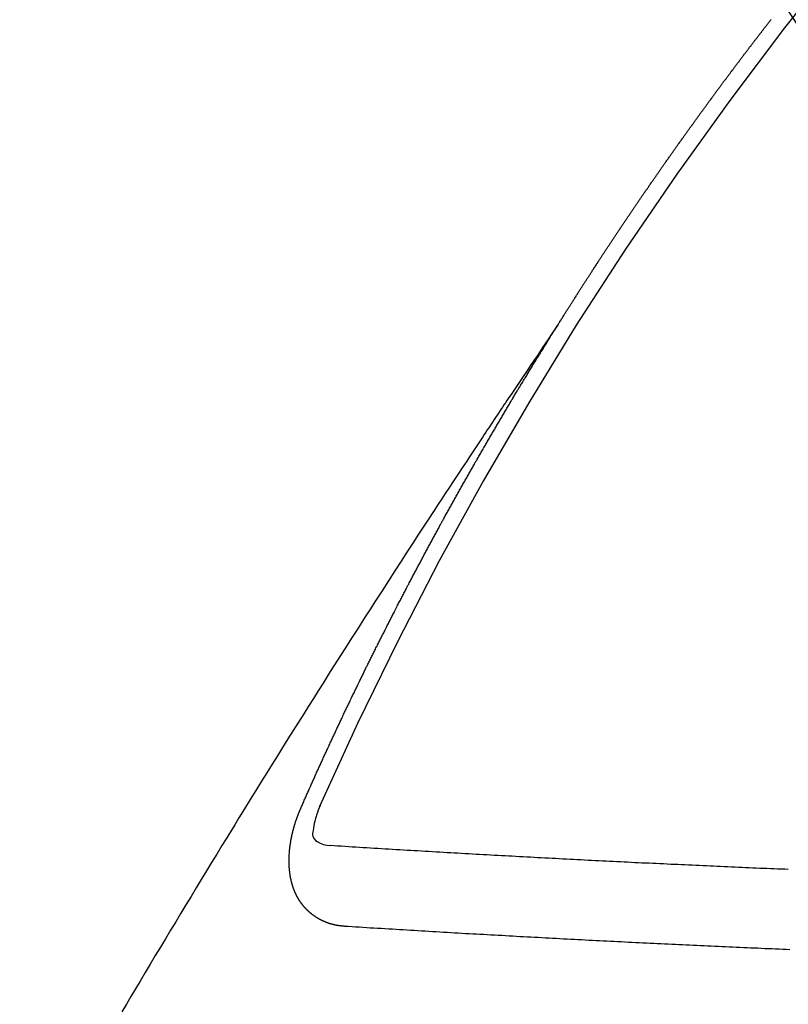
# Model space of a CAD drawing. Extents: x 0 to 26473, y -11045 to -2175.
# Drawn here: x 17515 to 17521, y -4239 to -4231 of the extents above; entities that cross this region are included whole.
import ezdxf

# ---------------------------------------------------------------- set-up
doc = ezdxf.new("R2010")
doc.units = 0
doc.header["$LTSCALE"] = 50
doc.header["$MEASUREMENT"] = 0
doc.linetypes.add('CENTER2', pattern=[1.125, 0.75, -0.125, 0.125, -0.125])
doc.linetypes.add('HIDDEN', pattern=[0.375, 0.25, -0.125])
doc.layers.get('0').update_dxf_attribs({"linetype": 'CONTINUOUS'})
doc.layers.add('150-機器', color=8, linetype='CONTINUOUS')
doc.layers.add('160-文字', color=254, linetype='CONTINUOUS')
doc.styles.add('KH001', font='msgothic.ttc')
doc.dimstyles.new('KH1xx030', dxfattribs={"dimscale": 30, "dimtxt": 2, "dimasz": 0.6, "dimexe": 0.3, "dimexo": 1.2, "dimgap": 0.5, "dimtad": 3, "dimdec": 1, "dimdsep": 46, "dimlunit": 6, "dimtxsty": 'KH001', "dimblk": 'DOT', "dimcen": 1, "dimdle": 1, "dimclrd": 256, "dimclre": 256, "dimclrt": 256, "dimadec": 0, "dimazin": 0, "dimtfac": 1, "dimtdec": 1, "dimtix": 1, "dimtmove": 2, "dimatfit": 3, "dimldrblk": 'CLOSEDBLANK', "dimfxl": 1, "dimtolj": 1, "dimtzin": 0, "dimlwd": -1, "dimlwe": -1, "dimarcsym": 0})

# ---------------------------------------------------------------- blocks, each defined once
blk = doc.blocks.new('F402_H')
at = {"layer": '150-機器', "color": 13, "linetype": 'CENTER2'}
blk.add_line((0, 0), (244.018, -170.8633), dxfattribs=at)
at = {"layer": '150-機器', "color": 13, "linetype": 'HIDDEN'}
for points in [[(217.0868, -153.9617), (217.0908, -153.956), (217.0948, -153.9502), (217.0974, -153.9448), (217.1014, -153.939), (217.1054, -153.9333), (217.1086, -153.927), (217.112, -153.9221), (217.116, -153.9164), (217.1192, -153.9101), (217.1227, -153.9052), (217.1267, -153.8995), (217.1298, -153.8932), (217.1333, -153.8883), (217.1373, -153.8826), (217.1405, -153.8763), (217.1439, -153.8714), (217.1479, -153.8657), (217.1511, -153.8594), (217.1545, -153.8545), (217.1585, -153.8488), (217.1617, -153.8425), (217.1657, -153.8368), (217.1692, -153.8319), (217.1723, -153.8256), (217.1763, -153.8198), (217.1798, -153.8149), (217.183, -153.8087), (217.187, -153.8029), (217.1904, -153.798), (217.1936, -153.7917), (217.1976, -153.786), (217.201, -153.7811), (217.2042, -153.7748), (217.2082, -153.7691), (217.2122, -153.7634), (217.2148, -153.7579), (217.2188, -153.7522), (217.2228, -153.7465), (217.2263, -153.7416), (217.2295, -153.7353), (217.2335, -153.7296), (217.2369, -153.7247), (217.2401, -153.7184), (217.2441, -153.7127), (217.2481, -153.7069), (217.2515, -153.702), (217.2547, -153.6957), (217.2587, -153.69), (217.2622, -153.6851), (217.2653, -153.6788), (217.2693, -153.6731), (217.2728, -153.6682), (217.2768, -153.6625), (217.28, -153.6562), (217.2834, -153.6513), (217.2874, -153.6456), (217.2906, -153.6393), (217.2946, -153.6336), (217.298, -153.6287), (217.302, -153.6229), (217.3052, -153.6167), (217.3087, -153.6118), (217.3127, -153.606), (217.3167, -153.6003), (217.3193, -153.5948), (217.3233, -153.5891), (217.3273, -153.5834), (217.3313, -153.5777), (217.3339, -153.5722), (217.3379, -153.5665), (217.3419, -153.5608), (217.3454, -153.5559), (217.3485, -153.5496), (217.3525, -153.5439), (217.3565, -153.5381), (217.36, -153.5332), (217.3632, -153.527), (217.3672, -153.5212), (217.3706, -153.5163), (217.3746, -153.5106), (217.3778, -153.5043), (217.3812, -153.4994), (217.3852, -153.4937), (217.3892, -153.488), (217.3924, -153.4817), (217.3959, -153.4768), (217.3999, -153.4711), (217.4039, -153.4654), (217.4073, -153.4605), (217.4105, -153.4542), (217.4145, -153.4484), (217.4179, -153.4435), (217.4219, -153.4378), (217.4251, -153.4315), (217.4291, -153.4258), (217.4326, -153.4209), (217.4366, -153.4152), (217.4406, -153.4095), (217.4432, -153.404), (217.4472, -153.3983), (217.4512, -153.3926), (217.4552, -153.3868), (217.4586, -153.3819), (217.4618, -153.3756), (217.4658, -153.3699), (217.4692, -153.365), (217.4732, -153.3593), (217.4773, -153.3536), (217.4799, -153.3481), (217.4839, -153.3424), (217.4879, -153.3367), (217.4919, -153.331), (217.4953, -153.3261), (217.4985, -153.3198), (217.5025, -153.314), (217.5059, -153.3091), (217.5099, -153.3034), (217.5139, -153.2977), (217.518, -153.292), (217.5206, -153.2865), (217.5246, -153.2808), (217.5286, -153.2751), (217.532, -153.2702), (217.536, -153.2645), (217.5392, -153.2582), (217.5432, -153.2524), (217.5466, -153.2475), (217.5506, -153.2418), (217.5546, -153.2361), (217.5581, -153.2312), (217.5613, -153.2249), (217.5653, -153.2192), (217.5687, -153.2143), (217.5727, -153.2086), (217.5767, -153.2029), (217.5807, -153.1971), (217.5841, -153.1922), (217.5873, -153.1859), (217.5913, -153.1802), (217.5948, -153.1753), (217.5988, -153.1696), (217.6028, -153.1639), (217.6068, -153.1582), (217.6094, -153.1527), (217.6134, -153.147), (217.6174, -153.1413), (217.6208, -153.1364), (217.6248, -153.1306), (217.6288, -153.1249), (217.6329, -153.1192), (217.6363, -153.1143), (217.6395, -153.108), (217.6435, -153.1023), (217.6469, -153.0974), (217.6509, -153.0917), (217.6549, -153.0859), (217.6589, -153.0802), (217.6624, -153.0753), (217.6664, -153.0696), (217.6695, -153.0633), (217.673, -153.0584), (217.677, -153.0527), (217.681, -153.047), (217.685, -153.0413), (217.6884, -153.0364), (217.6924, -153.0306), (217.6964, -153.0249), (217.6999, -153.02), (217.7031, -153.0137), (217.7071, -153.008), (217.7111, -153.0023), (217.7145, -152.9974), (217.7185, -152.9917), (217.7225, -152.9859), (217.7259, -152.981), (217.7299, -152.9753), (217.7339, -152.9696), (217.7374, -152.9647), (217.7406, -152.9584), (217.7446, -152.9527), (217.7486, -152.947), (217.752, -152.9421), (217.756, -152.9364), (217.76, -152.9306), (217.7634, -152.9257), (217.7675, -152.92), (217.7715, -152.9143), (217.7755, -152.9086), (217.7789, -152.9037), (217.7829, -152.898), (217.7861, -152.8917), (217.7895, -152.8868), (217.7935, -152.881), (217.7975, -152.8753), (217.8015, -152.8696), (217.805, -152.8647), (217.809, -152.859), (217.813, -152.8533), (217.8164, -152.8484), (217.8204, -152.8426), (217.8244, -152.8369), (217.8284, -152.8312), (217.8319, -152.8263), (217.8359, -152.8206), (217.8399, -152.8149), (217.8433, -152.81), (217.8473, -152.8042), (217.8505, -152.798), (217.8545, -152.7922), (217.8579, -152.7873), (217.8619, -152.7816), (217.8659, -152.7759), (217.8694, -152.771), (217.8734, -152.7653), (217.8774, -152.7596), (217.8814, -152.7538), (217.8848, -152.7489), (217.8888, -152.7432), (217.8928, -152.7375), (217.8968, -152.7318), (217.9003, -152.7269), (217.9043, -152.7212), (217.9083, -152.7154), (217.9117, -152.7105), (217.9157, -152.7048), (217.9197, -152.6991), (217.9237, -152.6934), (217.9271, -152.6885), (217.9311, -152.6828), (217.9351, -152.677), (217.9386, -152.6721), (217.9426, -152.6664), (217.9466, -152.6607), (217.9506, -152.655), (217.954, -152.6501), (217.958, -152.6444), (217.962, -152.6386), (217.9655, -152.6337), (217.9695, -152.628), (217.9735, -152.6223), (217.9775, -152.6166), (217.9809, -152.6117), (217.9849, -152.606), (217.9889, -152.6002), (217.9924, -152.5953), (217.9964, -152.5896), (218.0004, -152.5839), (218.0044, -152.5782), (218.0078, -152.5733), (218.0118, -152.5676), (218.0158, -152.5618), (218.0192, -152.5569), (218.0232, -152.5512), (218.0272, -152.5455), (218.0313, -152.5398), (218.0347, -152.5349), (218.0387, -152.5292), (218.0427, -152.5234), (218.0461, -152.5185), (218.0501, -152.5128), (218.0541, -152.5071), (218.0581, -152.5014), (218.0616, -152.4965), (218.0656, -152.4908), (218.0696, -152.485), (218.073, -152.4801), (218.077, -152.4744), (218.081, -152.4687), (218.085, -152.463), (218.0885, -152.4581), (218.0925, -152.4524), (218.0973, -152.4472), (218.1007, -152.4423), (218.1047, -152.4366), (218.1087, -152.4309), (218.1127, -152.4252), (218.1162, -152.4203), (218.1202, -152.4145), (218.1242, -152.4088), (218.1276, -152.4039), (218.1316, -152.3982), (218.1356, -152.3925), (218.1396, -152.3868), (218.1431, -152.3819), (218.1471, -152.3761), (218.1511, -152.3704), (218.1545, -152.3655), (218.1585, -152.3598), (218.1633, -152.3547), (218.1673, -152.3489), (218.1708, -152.344), (218.1748, -152.3383), (218.1788, -152.3326), (218.1822, -152.3277), (218.1862, -152.322), (218.1902, -152.3163), (218.1942, -152.3105), (218.1976, -152.3056), (218.2016, -152.2999), (218.2056, -152.2942), (218.2099, -152.2899), (218.2139, -152.2842), (218.2179, -152.2784), (218.2219, -152.2727), (218.2253, -152.2678), (218.2293, -152.2621), (218.2334, -152.2564), (218.2368, -152.2515), (218.2408, -152.2458), (218.2448, -152.24), (218.2496, -152.2349), (218.253, -152.23), (218.2571, -152.2243), (218.2611, -152.2186), (218.2645, -152.2136), (218.2685, -152.2079), (218.2725, -152.2022), (218.2765, -152.1965), (218.2799, -152.1916), (218.2848, -152.1864), (218.2888, -152.1807), (218.2922, -152.1758), (218.2962, -152.1701), (218.3002, -152.1644), (218.3042, -152.1587), (218.3076, -152.1538), (218.3116, -152.148), (218.3165, -152.1429), (218.3199, -152.138), (218.3239, -152.1323), (218.3279, -152.1266), (218.3313, -152.1217), (218.3353, -152.1159), (218.3393, -152.1102), (218.3442, -152.1051), (218.3476, -152.1002), (218.3516, -152.0945), (218.3556, -152.0887), (218.359, -152.0838), (218.363, -152.0781), (218.3671, -152.0724), (218.3719, -152.0672), (218.3753, -152.0623), (218.3793, -152.0566), (218.3833, -152.0509), (218.3867, -152.046), (218.3908, -152.0403), (218.3948, -152.0346), (218.3996, -152.0294), (218.403, -152.0245), (218.407, -152.0188), (218.411, -152.0131), (218.4144, -152.0082), (218.4185, -152.0025), (218.4233, -151.9973), (218.4273, -151.9916), (218.4307, -151.9867), (218.4347, -151.981), (218.4387, -151.9753), (218.443, -151.9709), (218.447, -151.9652), (218.451, -151.9595), (218.4544, -151.9546), (218.4584, -151.9489), (218.4624, -151.9431), (218.4672, -151.938), (218.4707, -151.9331), (218.4747, -151.9274), (218.4787, -151.9217), (218.4821, -151.9168), (218.4869, -151.9116), (218.4909, -151.9059), (218.4949, -151.9002), (218.4984, -151.8953), (218.5024, -151.8896), (218.5072, -151.8844), (218.5106, -151.8795), (218.5146, -151.8738), (218.5186, -151.8681), (218.5226, -151.8623), (218.5269, -151.858), (218.5309, -151.8523), (218.5349, -151.8466), (218.5383, -151.8417), (218.5423, -151.836), (218.5472, -151.8308), (218.5506, -151.8259), (218.5546, -151.8202), (218.5586, -151.8145), (218.5626, -151.8088), (218.5669, -151.8044), (218.5709, -151.7987), (218.5749, -151.793), (218.5783, -151.7881), (218.5831, -151.7829), (218.5871, -151.7772), (218.5906, -151.7723), (218.5946, -151.7666), (218.5994, -151.7615), (218.6034, -151.7557), (218.6068, -151.7508), (218.6108, -151.7451), (218.6156, -151.74), (218.6191, -151.7351), (218.6231, -151.7293), (218.6271, -151.7236), (218.6319, -151.7185), (218.6353, -151.7136), (218.6393, -151.7079), (218.6434, -151.7021), (218.6476, -151.6978), (218.6516, -151.6921), (218.6556, -151.6864), (218.659, -151.6815), (218.6639, -151.6763), (218.6679, -151.6706), (218.6719, -151.6649), (218.6753, -151.66), (218.6801, -151.6548), (218.6841, -151.6491), (218.6876, -151.6442), (218.6916, -151.6385), (218.6964, -151.6333), (218.6998, -151.6284), (218.7038, -151.6227), (218.7086, -151.6176), (218.7121, -151.6127), (218.7161, -151.607), (218.7201, -151.6012), (218.7249, -151.5961), (218.7283, -151.5912), (218.7323, -151.5855), (218.7372, -151.5803), (218.7406, -151.5754), (218.7446, -151.5697), (218.7494, -151.5646), (218.7529, -151.5597), (218.7569, -151.5539), (218.7609, -151.5482), (218.7657, -151.5431), (218.7691, -151.5382), (218.7731, -151.5325), (218.7779, -151.5273), (218.7814, -151.5224), (218.7854, -151.5167), (218.7902, -151.5115), (218.7936, -151.5066), (218.7976, -151.5009), (218.8025, -151.4958), (218.8059, -151.4909), (218.8099, -151.4851), (218.8147, -151.48), (218.8187, -151.4743), (218.8222, -151.4694), (218.8262, -151.4637), (218.831, -151.4585), (218.8344, -151.4536), (218.8384, -151.4479), (218.8432, -151.4427), (218.8467, -151.4378), (218.8507, -151.4321), (218.8555, -151.427), (218.8589, -151.4221), (218.8629, -151.4164), (218.8678, -151.4112)], [(217.0908, -153.956), (217.0475, -154.0203), (217.0043, -154.0847), (216.961, -154.1491), (216.9178, -154.2135), (216.8883, -154.2574), (216.8588, -154.3012), (216.8293, -154.3451), (216.7998, -154.389), (216.7827, -154.4142), (216.7657, -154.4394), (216.7487, -154.4646), (216.7316, -154.4898), (216.7147, -154.5148), (216.6978, -154.5397), (216.6809, -154.5647), (216.664, -154.5898), (216.6514, -154.6086), (216.6388, -154.6275), (216.6262, -154.6464), (216.6136, -154.6653), (216.5883, -154.7032), (216.5629, -154.7412), (216.5375, -154.7791), (216.5122, -154.8171), (216.4996, -154.8359), (216.487, -154.8548), (216.4744, -154.8737), (216.4618, -154.8925), (216.445, -154.9177), (216.4283, -154.9428), (216.4116, -154.9679), (216.395, -154.9931), (216.3783, -155.0186), (216.3617, -155.0441), (216.3451, -155.0696), (216.3285, -155.0951), (216.291, -155.1519), (216.2533, -155.2086), (216.2156, -155.2653), (216.178, -155.3221), (216.1491, -155.3664), (216.1202, -155.4107), (216.0914, -155.4551), (216.0625, -155.4993), (216.041, -155.5318), (216.0195, -155.5642), (215.998, -155.5967), (215.9766, -155.6291), (215.9275, -155.7041), (215.8788, -155.7792), (215.8302, -155.8545), (215.7817, -155.9298), (215.7284, -156.0124), (215.6751, -156.095), (215.6218, -156.1776), (215.5686, -156.2603), (215.5197, -156.3365), (215.4708, -156.4128), (215.422, -156.4891), (215.3732, -156.5654), (215.3122, -156.6609), (215.2513, -156.7564), (215.1904, -156.852), (215.1298, -156.9478), (215.0896, -157.0115), (215.0495, -157.0754), (215.0094, -157.1392), (214.9693, -157.2031), (214.9253, -157.2733), (214.8812, -157.3435), (214.8372, -157.4138), (214.7933, -157.484), (214.7494, -157.5544), (214.7055, -157.6247), (214.6618, -157.6951), (214.6181, -157.7656), (214.5706, -157.8423), (214.5233, -157.919), (214.476, -157.9958), (214.4287, -158.0725), (214.3932, -158.1301), (214.3577, -158.1878), (214.3222, -158.2454), (214.2867, -158.3031), (214.2436, -158.3736), (214.2005, -158.4442), (214.1575, -158.5148), (214.1146, -158.5855), (214.0718, -158.656), (214.029, -158.7265), (213.9864, -158.7971), (213.9437, -158.8677), (213.9012, -158.9383), (213.8587, -159.009), (213.8162, -159.0797), (213.7738, -159.1505), (213.7314, -159.2212), (213.689, -159.292), (213.6467, -159.3629), (213.6046, -159.4338), (213.5665, -159.4981), (213.5284, -159.5625), (213.4904, -159.6269), (213.4523, -159.6912)], [(214.9435, -157.9946), (214.9475, -157.9853), (214.9511, -157.9768), (214.9546, -157.9683), (214.9581, -157.9598), (214.9624, -157.9519), (214.9665, -157.9426), (214.97, -157.9341), (214.9735, -157.9256), (214.9771, -157.9171), (214.9806, -157.9086), (214.9855, -157.8999), (214.989, -157.8914), (214.9925, -157.8829), (214.996, -157.8744), (214.9995, -157.8659), (215.0044, -157.8571), (215.0079, -157.8486), (215.0115, -157.8402), (215.015, -157.8317), (215.0191, -157.8223), (215.0234, -157.8144), (215.0269, -157.8059), (215.0304, -157.7974), (215.0339, -157.7889), (215.0388, -157.7802), (215.0424, -157.7717), (215.0459, -157.7632), (215.0494, -157.7547), (215.0535, -157.7454), (215.0578, -157.7375), (215.0613, -157.729), (215.0648, -157.7205), (215.0683, -157.712), (215.0733, -157.7032), (215.0768, -157.6947), (215.0803, -157.6862), (215.0838, -157.6777), (215.0887, -157.669), (215.0922, -157.6605), (215.0957, -157.652), (215.1001, -157.6441), (215.1041, -157.6348), (215.1077, -157.6263), (215.1112, -157.6178), (215.1155, -157.6098), (215.1196, -157.6005), (215.1231, -157.592), (215.1274, -157.5841), (215.1315, -157.5748), (215.135, -157.5663), (215.1386, -157.5578), (215.1429, -157.5499), (215.147, -157.5406), (215.1505, -157.5321), (215.1548, -157.5241), (215.1583, -157.5156), (215.1624, -157.5063), (215.1668, -157.4984), (215.1703, -157.4899), (215.1744, -157.4806), (215.1787, -157.4727), (215.1822, -157.4642), (215.1857, -157.4557), (215.1906, -157.4469), (215.1941, -157.4384), (215.1976, -157.4299), (215.2026, -157.4212), (215.2061, -157.4127), (215.2096, -157.4042), (215.2139, -157.3963), (215.218, -157.387), (215.2215, -157.3785), (215.2258, -157.3705), (215.2299, -157.3612), (215.2343, -157.3533), (215.2378, -157.3448), (215.2419, -157.3355), (215.2462, -157.3276), (215.2497, -157.3191), (215.2532, -157.3106), (215.2581, -157.3018), (215.2616, -157.2933), (215.266, -157.2854), (215.2701, -157.2761), (215.2736, -157.2676), (215.2779, -157.2597), (215.282, -157.2504), (215.2863, -157.2424), (215.2898, -157.2339), (215.2939, -157.2246), (215.2983, -157.2167), (215.3018, -157.2082), (215.3067, -157.1995), (215.3102, -157.191), (215.3145, -157.183), (215.3186, -157.1737), (215.3221, -157.1652), (215.3265, -157.1573), (215.3305, -157.148), (215.3349, -157.1401), (215.3384, -157.1316), (215.3433, -157.1228), (215.3468, -157.1143), (215.3503, -157.1058), (215.3552, -157.0971), (215.3587, -157.0886), (215.3631, -157.0807), (215.3672, -157.0713), (215.3715, -157.0634), (215.375, -157.0549), (215.3799, -157.0462), (215.3834, -157.0377), (215.3883, -157.0289), (215.3918, -157.0204), (215.3962, -157.0125), (215.4003, -157.0032), (215.4046, -156.9953), (215.4081, -156.9868), (215.413, -156.978), (215.4165, -156.9695), (215.4209, -156.9616), (215.4249, -156.9523), (215.4293, -156.9444), (215.4334, -156.9351), (215.4377, -156.9271), (215.4412, -156.9186), (215.4461, -156.9099), (215.4496, -156.9014), (215.454, -156.8935), (215.458, -156.8842), (215.4624, -156.8762), (215.4665, -156.8669), (215.4708, -156.859), (215.4743, -156.8505), (215.4792, -156.8418), (215.4827, -156.8333), (215.4876, -156.8245), (215.4911, -156.816), (215.4955, -156.8081), (215.5004, -156.7994), (215.5039, -156.7909), (215.5088, -156.7821), (215.5123, -156.7736), (215.5166, -156.7657), (215.5207, -156.7564), (215.5251, -156.7485), (215.5291, -156.7391), (215.5335, -156.7312), (215.5378, -156.7233), (215.5419, -156.714), (215.5462, -156.7061), (215.5503, -156.6967), (215.5546, -156.6888), (215.559, -156.6809), (215.5631, -156.6716), (215.5674, -156.6637), (215.5715, -156.6543), (215.5758, -156.6464), (215.5801, -156.6385), (215.5842, -156.6292), (215.5886, -156.6213), (215.5926, -156.6119), (215.597, -156.604), (215.6019, -156.5953), (215.6054, -156.5868), (215.6097, -156.5789), (215.6138, -156.5695), (215.6181, -156.5616), (215.6231, -156.5529), (215.6266, -156.5444), (215.6315, -156.5356), (215.6358, -156.5277), (215.6393, -156.5192), (215.6442, -156.5105), (215.6486, -156.5025), (215.6526, -156.4932), (215.657, -156.4853), (215.6619, -156.4766), (215.6654, -156.4681), (215.6703, -156.4593), (215.6746, -156.4514), (215.6781, -156.4429), (215.683, -156.4342), (215.6874, -156.4262), (215.6915, -156.4169), (215.6958, -156.409), (215.7007, -156.4003), (215.7042, -156.3918), (215.7091, -156.383), (215.7134, -156.3751), (215.7175, -156.3658), (215.7219, -156.3579), (215.7262, -156.3499), (215.7303, -156.3406), (215.7346, -156.3327), (215.7395, -156.3239), (215.7438, -156.316), (215.7479, -156.3067), (215.7523, -156.2988), (215.7572, -156.29), (215.7607, -156.2815), (215.7656, -156.2728), (215.7699, -156.2649), (215.7748, -156.2561), (215.7783, -156.2476), (215.7832, -156.2389), (215.7876, -156.231), (215.7919, -156.223), (215.796, -156.2137), (215.8003, -156.2058), (215.8052, -156.1971), (215.8096, -156.1891), (215.8136, -156.1798), (215.818, -156.1719), (215.8229, -156.1632), (215.8272, -156.1552), (215.8313, -156.1459), (215.8356, -156.138), (215.8405, -156.1293), (215.8449, -156.1213), (215.849, -156.112), (215.8533, -156.1041), (215.8582, -156.0953), (215.8625, -156.0874), (215.8674, -156.0787), (215.8709, -156.0702), (215.8758, -156.0614), (215.8802, -156.0535), (215.8851, -156.0448), (215.8894, -156.0368), (215.8935, -156.0275), (215.8978, -156.0196), (215.9027, -156.0109), (215.9071, -156.0029), (215.912, -155.9942), (215.9155, -155.9857), (215.9204, -155.977), (215.9247, -155.969), (215.9296, -155.9603), (215.9339, -155.9524), (215.9389, -155.9436), (215.9424, -155.9351), (215.9473, -155.9264), (215.9516, -155.9185), (215.9565, -155.9097), (215.9608, -155.9018), (215.9657, -155.8931), (215.9698, -155.8837), (215.9742, -155.8758), (215.9791, -155.8671), (215.9834, -155.8592), (215.9883, -155.8504), (215.9926, -155.8425), (215.9975, -155.8337), (216.0019, -155.8258), (216.0059, -155.8165), (216.0103, -155.8086), (216.0152, -155.7998), (216.0195, -155.7919), (216.0244, -155.7832), (216.0288, -155.7752), (216.0337, -155.7665), (216.038, -155.7586), (216.0429, -155.7498), (216.047, -155.7405), (216.0513, -155.7326), (216.0562, -155.7239), (216.0605, -155.7159), (216.0654, -155.7072), (216.0698, -155.6993), (216.0747, -155.6905), (216.079, -155.6826), (216.0839, -155.6739), (216.0882, -155.6659), (216.0932, -155.6572), (216.0981, -155.6484), (216.1016, -155.6399), (216.1065, -155.6312), (216.1108, -155.6233), (216.1157, -155.6145), (216.12, -155.6066), (216.1249, -155.5979), (216.1293, -155.5899), (216.1342, -155.5812), (216.1391, -155.5725), (216.1434, -155.5645), (216.1483, -155.5558), (216.1526, -155.5479), (216.1576, -155.5391), (216.1619, -155.5312), (216.1668, -155.5225), (216.1711, -155.5145), (216.176, -155.5058), (216.1809, -155.4971), (216.1853, -155.4891), (216.1902, -155.4804), (216.1945, -155.4725), (216.1994, -155.4637), (216.2037, -155.4558), (216.2086, -155.4471), (216.2135, -155.4383), (216.2179, -155.4304), (216.2228, -155.4216), (216.2271, -155.4137), (216.232, -155.405), (216.2363, -155.3971), (216.2412, -155.3883), (216.2461, -155.3796), (216.2505, -155.3716), (216.2554, -155.3629), (216.2597, -155.355), (216.2646, -155.3462), (216.2689, -155.3383), (216.2739, -155.3296), (216.2788, -155.3208), (216.2831, -155.3129), (216.288, -155.3042), (216.2923, -155.2962), (216.2972, -155.2875), (216.3021, -155.2788), (216.3065, -155.2708), (216.3122, -155.2627), (216.3165, -155.2547), (216.3214, -155.246), (216.3263, -155.2373), (216.3307, -155.2293), (216.3356, -155.2206), (216.3399, -155.2127), (216.3448, -155.2039), (216.3497, -155.1952), (216.354, -155.1872), (216.3589, -155.1785), (216.3633, -155.1706), (216.369, -155.1624), (216.3739, -155.1537), (216.3782, -155.1457), (216.3831, -155.137), (216.3875, -155.1291), (216.3924, -155.1203), (216.3973, -155.1116), (216.4016, -155.1037), (216.4065, -155.0949), (216.4116, -155.0876), (216.4165, -155.0788), (216.4214, -155.0701), (216.4258, -155.0622), (216.4307, -155.0534), (216.435, -155.0455), (216.4399, -155.0368), (216.4456, -155.0286), (216.45, -155.0207), (216.4549, -155.0119), (216.4598, -155.0032), (216.4641, -154.9953), (216.469, -154.9865), (216.4733, -154.9786), (216.4791, -154.9704), (216.484, -154.9617), (216.4883, -154.9538), (216.4932, -154.945), (216.4975, -154.9371), (216.5024, -154.9283), (216.5082, -154.9202), (216.5125, -154.9122), (216.5174, -154.9035), (216.5223, -154.8948), (216.5266, -154.8868), (216.5324, -154.8787), (216.5367, -154.8707), (216.5416, -154.862), (216.5465, -154.8533), (216.5508, -154.8453), (216.5565, -154.8372), (216.5614, -154.8284), (216.5658, -154.8205), (216.5707, -154.8118), (216.5764, -154.8036), (216.5807, -154.7957), (216.5856, -154.7869), (216.59, -154.779), (216.5949, -154.7703), (216.6006, -154.7621), (216.6049, -154.7542), (216.6098, -154.7454), (216.6147, -154.7367), (216.6199, -154.7293), (216.6248, -154.7206), (216.6297, -154.7118), (216.634, -154.7039), (216.6397, -154.6957), (216.6441, -154.6878), (216.649, -154.6791), (216.6539, -154.6703), (216.659, -154.663), (216.6639, -154.6542), (216.6688, -154.6455), (216.674, -154.6381), (216.6789, -154.6294), (216.6838, -154.6207), (216.6881, -154.6127), (216.6938, -154.6046), (216.6987, -154.5958), (216.7031, -154.5879), (216.7088, -154.5797), (216.7137, -154.571), (216.718, -154.5631), (216.7229, -154.5543), (216.7281, -154.547), (216.733, -154.5382), (216.7379, -154.5295), (216.743, -154.5221), (216.7479, -154.5134), (216.7528, -154.5046), (216.758, -154.4973), (216.7629, -154.4886), (216.7678, -154.4798), (216.773, -154.4725), (216.7779, -154.4637), (216.7828, -154.455), (216.7879, -154.4476), (216.7928, -154.4389), (216.7977, -154.4301), (216.8029, -154.4228), (216.8078, -154.414), (216.8127, -154.4053), (216.8178, -154.3979), (216.8227, -154.3892), (216.8284, -154.381), (216.8328, -154.3731), (216.8377, -154.3644), (216.8434, -154.3562), (216.8477, -154.3483), (216.8526, -154.3395), (216.8584, -154.3314), (216.8627, -154.3234), (216.8684, -154.3153), (216.8733, -154.3065), (216.8776, -154.2986), (216.8834, -154.2904), (216.8883, -154.2817), (216.8934, -154.2743), (216.8983, -154.2656), (216.904, -154.2574), (216.9084, -154.2495), (216.9133, -154.2408), (216.919, -154.2326), (216.9233, -154.2247), (216.929, -154.2165), (216.9339, -154.2078), (216.9397, -154.1996), (216.944, -154.1917), (216.9489, -154.1829), (216.9546, -154.1747), (216.959, -154.1668), (216.9647, -154.1587), (216.9696, -154.1499), (216.9747, -154.1426), (216.9796, -154.1338), (216.9854, -154.1256), (216.9897, -154.1177), (216.9954, -154.1096), (217.0003, -154.1008), (217.0055, -154.0935), (217.0104, -154.0847), (217.0153, -154.076), (217.0204, -154.0686), (217.0253, -154.0599), (217.031, -154.0517), (217.0359, -154.043), (217.0411, -154.0356), (217.046, -154.0269), (217.0517, -154.0187), (217.056, -154.0108), (217.0618, -154.0026), (217.0667, -153.9939), (217.0718, -153.9865), (217.0767, -153.9778), (217.0824, -153.9696), (217.0868, -153.9617)], [(215.31, -158.977), (215.3078, -158.9766), (215.3056, -158.9763), (215.3034, -158.976), (215.3006, -158.9765), (215.2976, -158.9756), (215.2954, -158.9753), (215.2932, -158.9749), (215.291, -158.9746), (215.2882, -158.9751), (215.286, -158.9748), (215.2838, -158.9744), (215.2808, -158.9735), (215.2786, -158.9732), (215.2764, -158.9729), (215.2736, -158.9734), (215.2714, -158.973), (215.2692, -158.9727), (215.2661, -158.9718), (215.2639, -158.9715), (215.2617, -158.9712), (215.2595, -158.9708), (215.2573, -158.9705), (215.2551, -158.9702), (215.2521, -158.9693), (215.2493, -158.9698), (215.2471, -158.9694), (215.2449, -158.9691), (215.2427, -158.9688), (215.2397, -158.9679), (215.2375, -158.9676), (215.2353, -158.9672), (215.2331, -158.9669), (215.2314, -158.9658), (215.2292, -158.9654), (215.2262, -158.9645), (215.224, -158.9642), (215.2218, -158.9639), (215.2196, -158.9636), (215.2166, -158.9627), (215.2143, -158.9623), (215.2127, -158.9612), (215.2105, -158.9609), (215.2083, -158.9605), (215.2053, -158.9596), (215.2031, -158.9593), (215.2014, -158.9582), (215.1992, -158.9578), (215.197, -158.9575), (215.194, -158.9566), (215.1924, -158.9555), (215.1902, -158.9551), (215.188, -158.9548), (215.1849, -158.9539), (215.1833, -158.9528), (215.1811, -158.9524), (215.1789, -158.9521), (215.1764, -158.9504), (215.1742, -158.9501), (215.1726, -158.9489), (215.1704, -158.9486), (215.1674, -158.9477), (215.1657, -158.9466), (215.1635, -158.9462), (215.1619, -158.9451), (215.1589, -158.9442), (215.1567, -158.9439), (215.155, -158.9427), (215.1528, -158.9424), (215.1504, -158.9407), (215.1482, -158.9403), (215.1465, -158.9392), (215.1443, -158.9389), (215.1419, -158.9372), (215.1397, -158.9368), (215.138, -158.9357), (215.1364, -158.9345), (215.1334, -158.9336), (215.1317, -158.9325), (215.1295, -158.9322), (215.1279, -158.931), (215.1249, -158.9301), (215.1232, -158.929), (215.1216, -158.9278), (215.1194, -158.9275), (215.117, -158.9258), (215.1153, -158.9247), (215.1131, -158.9243), (215.1115, -158.9232), (215.109, -158.9215), (215.1068, -158.9211), (215.1052, -158.92), (215.1036, -158.9189), (215.1011, -158.9171), (215.0989, -158.9168), (215.0973, -158.9157), (215.0956, -158.9145), (215.0932, -158.9128), (215.091, -158.9125), (215.0893, -158.9113), (215.0877, -158.9102), (215.0853, -158.9085), (215.0836, -158.9073), (215.082, -158.9062), (215.0798, -158.9059), (215.0773, -158.9041), (215.0757, -158.903), (215.0741, -158.9019), (215.0724, -158.9007), (215.07, -158.899), (215.0683, -158.8978), (215.0667, -158.8967), (215.0643, -158.895), (215.0626, -158.8938), (215.061, -158.8927), (215.0594, -158.8916), (215.0569, -158.8898), (215.0553, -158.8887), (215.0536, -158.8876), (215.052, -158.8864), (215.0496, -158.8847), (215.0479, -158.8835), (215.0463, -158.8824), (215.0447, -158.8813), (215.0422, -158.8795), (215.0406, -158.8784), (215.0389, -158.8773), (215.0373, -158.8761), (215.0354, -158.8736), (215.0338, -158.8724), (215.0322, -158.8713), (215.0305, -158.8701), (215.0281, -158.8684), (215.0264, -158.8673), (215.0254, -158.8653), (215.0237, -158.8642), (215.0213, -158.8625), (215.0197, -158.8613), (215.018, -158.8602), (215.017, -158.8582), (215.0145, -158.8565), (215.0129, -158.8554), (215.0112, -158.8542), (215.0102, -158.8522), (215.0077, -158.8505), (215.0061, -158.8494), (215.005, -158.8474), (215.0034, -158.8463), (215.0009, -158.8446), (214.9999, -158.8426), (214.9983, -158.8415), (214.9972, -158.8395), (214.9947, -158.8378), (214.9931, -158.8366), (214.992, -158.8347), (214.9904, -158.8335), (214.9893, -158.8316), (214.9869, -158.8299), (214.9858, -158.8279), (214.9842, -158.8268), (214.9826, -158.8256), (214.9807, -158.8231), (214.9791, -158.8219), (214.978, -158.82), (214.9764, -158.8188), (214.9753, -158.8169), (214.9734, -158.8143), (214.9718, -158.8132), (214.9707, -158.8112), (214.9691, -158.8101), (214.9672, -158.8075), (214.9656, -158.8064), (214.9645, -158.8044), (214.9634, -158.8025), (214.9618, -158.8013), (214.9599, -158.7988), (214.9589, -158.7968), (214.9572, -158.7957), (214.9562, -158.7937), (214.9551, -158.7918), (214.9527, -158.7901), (214.9516, -158.7881), (214.9505, -158.7861), (214.9495, -158.7842), (214.9478, -158.783), (214.9468, -158.7811), (214.9449, -158.7785), (214.9438, -158.7766), (214.9422, -158.7754), (214.9411, -158.7735), (214.9401, -158.7715), (214.9382, -158.769), (214.9371, -158.767), (214.9361, -158.7651), (214.9344, -158.7639), (214.9334, -158.762), (214.9323, -158.76), (214.9304, -158.7575), (214.9294, -158.7555), (214.9283, -158.7535), (214.9273, -158.7516), (214.9262, -158.7496), (214.9251, -158.7477), (214.9241, -158.7457), (214.9222, -158.7432), (214.9211, -158.7412), (214.9201, -158.7392), (214.919, -158.7373), (214.9179, -158.7353), (214.9169, -158.7334), (214.9158, -158.7314), (214.9148, -158.7294), (214.9129, -158.7269), (214.9118, -158.7249), (214.9108, -158.723), (214.9097, -158.721), (214.9086, -158.7191), (214.9076, -158.7171), (214.9071, -158.7143), (214.906, -158.7124), (214.905, -158.7104), (214.9039, -158.7084), (214.902, -158.7059), (214.901, -158.7039), (214.9005, -158.7012), (214.8994, -158.6992), (214.8983, -158.6972), (214.8973, -158.6953), (214.8968, -158.6925), (214.8957, -158.6905), (214.8947, -158.6886), (214.8936, -158.6866), (214.8931, -158.6838), (214.8921, -158.6819), (214.891, -158.6799), (214.8905, -158.6771), (214.8894, -158.6752), (214.8884, -158.6732), (214.8871, -158.6699), (214.886, -158.6679), (214.8855, -158.6651), (214.8845, -158.6632), (214.8834, -158.6612), (214.8829, -158.6584), (214.8818, -158.6565), (214.8814, -158.6537), (214.8803, -158.6517), (214.8798, -158.6489), (214.8787, -158.647), (214.8783, -158.6442), (214.8772, -158.6422), (214.8767, -158.6395), (214.8756, -158.6375), (214.8751, -158.6347), (214.8741, -158.6328), (214.8744, -158.6306), (214.8734, -158.6286), (214.8729, -158.6258), (214.8718, -158.6239), (214.8713, -158.6211), (214.8708, -158.6183), (214.8698, -158.6163), (214.8693, -158.6136), (214.8688, -158.6108), (214.8677, -158.6088), (214.8672, -158.606), (214.8667, -158.6033), (214.8657, -158.6013), (214.8652, -158.5985), (214.8647, -158.5958), (214.8636, -158.5938), (214.864, -158.5916), (214.8635, -158.5888), (214.863, -158.586), (214.8619, -158.5841), (214.8614, -158.5813), (214.8609, -158.5785), (214.8604, -158.5757), (214.8594, -158.5738), (214.8597, -158.5716), (214.8592, -158.5688), (214.8587, -158.566), (214.8582, -158.5632), (214.8578, -158.5605), (214.8567, -158.5585), (214.8562, -158.5557), (214.8565, -158.5535), (214.856, -158.5507), (214.8556, -158.548), (214.8551, -158.5452), (214.8546, -158.5424), (214.8541, -158.5396), (214.8544, -158.5374), (214.8539, -158.5346), (214.8534, -158.5319), (214.8529, -158.5291), (214.8524, -158.5263), (214.8528, -158.5241), (214.8523, -158.5213), (214.8518, -158.5185), (214.8513, -158.5158), (214.8516, -158.5136), (214.8511, -158.5108), (214.8507, -158.508), (214.8502, -158.5052), (214.8505, -158.503), (214.85, -158.5002), (214.8495, -158.4975), (214.849, -158.4947), (214.8493, -158.4925), (214.8489, -158.4897), (214.8484, -158.4869), (214.8487, -158.4847), (214.8488, -158.4811), (214.8483, -158.4783), (214.8478, -158.4756), (214.8481, -158.4734), (214.8476, -158.4706), (214.8471, -158.4678), (214.848, -158.4648), (214.8476, -158.462), (214.8471, -158.4592), (214.8474, -158.457), (214.8469, -158.4542), (214.847, -158.4506), (214.8473, -158.4484), (214.8468, -158.4457), (214.8463, -158.4429), (214.8472, -158.4399), (214.8467, -158.4371), (214.8471, -158.4349), (214.8466, -158.4321), (214.8467, -158.4285), (214.847, -158.4263), (214.8465, -158.4235), (214.8474, -158.4205), (214.8469, -158.4177), (214.8464, -158.4149), (214.8473, -158.4119), (214.8468, -158.4091), (214.8472, -158.4069), (214.8472, -158.4033), (214.8476, -158.4011), (214.8471, -158.3983), (214.8472, -158.3948), (214.8475, -158.3925), (214.8476, -158.389), (214.8479, -158.3867), (214.8474, -158.384), (214.8483, -158.3809), (214.8478, -158.3782), (214.8487, -158.3751), (214.8482, -158.3724), (214.8491, -158.3693), (214.8486, -158.3666), (214.8495, -158.3635), (214.849, -158.3608), (214.8499, -158.3577), (214.8494, -158.355), (214.8503, -158.3519), (214.8507, -158.3497), (214.8508, -158.3461), (214.8511, -158.3439), (214.8512, -158.3403), (214.8515, -158.3381), (214.8516, -158.3345), (214.8519, -158.3323), (214.852, -158.3287), (214.8529, -158.3257), (214.8532, -158.3235), (214.8533, -158.3199), (214.8536, -158.3177), (214.8537, -158.3141), (214.854, -158.3119), (214.8549, -158.3089), (214.855, -158.3053), (214.8553, -158.3031), (214.8562, -158.3001), (214.8563, -158.2965), (214.8566, -158.2943), (214.8575, -158.2912), (214.8576, -158.2876), (214.858, -158.2854), (214.8589, -158.2824), (214.8589, -158.2788), (214.8593, -158.2766), (214.8602, -158.2736), (214.8602, -158.27), (214.8606, -158.2678), (214.8615, -158.2648), (214.8624, -158.2617), (214.8625, -158.2581), (214.8628, -158.2559), (214.8637, -158.2529), (214.8638, -158.2493), (214.8647, -158.2463), (214.865, -158.2441), (214.8659, -158.2411), (214.8668, -158.238), (214.8669, -158.2344), (214.8678, -158.2314), (214.8681, -158.2292), (214.869, -158.2262), (214.8691, -158.2226), (214.87, -158.2196), (214.8709, -158.2166), (214.8712, -158.2143), (214.8721, -158.2113), (214.873, -158.2083), (214.8731, -158.2047), (214.874, -158.2017), (214.8749, -158.1987), (214.8758, -158.1956), (214.8761, -158.1934), (214.877, -158.1904), (214.8779, -158.1874), (214.878, -158.1838), (214.8789, -158.1808), (214.8798, -158.1777), (214.8807, -158.1747), (214.8816, -158.1717), (214.8825, -158.1687), (214.8834, -158.1657), (214.8837, -158.1634), (214.8846, -158.1604), (214.8855, -158.1574), (214.8864, -158.1544), (214.8873, -158.1514), (214.8882, -158.1483), (214.8891, -158.1453), (214.89, -158.1423), (214.8909, -158.1393), (214.891, -158.1357), (214.8919, -158.1326), (214.8928, -158.1296), (214.8945, -158.1272), (214.8954, -158.1241), (214.8963, -158.1211), (214.8972, -158.1181), (214.8981, -158.1151), (214.899, -158.1121), (214.8999, -158.109), (214.9008, -158.106), (214.9017, -158.103), (214.9026, -158.1), (214.9035, -158.0969), (214.905, -158.0931), (214.9059, -158.0901), (214.9068, -158.0871), (214.9085, -158.0846), (214.9094, -158.0816), (214.9103, -158.0786), (214.9112, -158.0755), (214.9121, -158.0725), (214.913, -158.0695), (214.9147, -158.067), (214.9162, -158.0632), (214.9171, -158.0602), (214.918, -158.0571), (214.9189, -158.0541), (214.9206, -158.0517), (214.9215, -158.0487), (214.9224, -158.0456), (214.9238, -158.0418), (214.9256, -158.0393), (214.9265, -158.0363), (214.9274, -158.0333), (214.9283, -158.0303), (214.93, -158.0278), (214.9314, -158.024), (214.9323, -158.021), (214.9332, -158.0179), (214.935, -158.0155), (214.9359, -158.0125), (214.9373, -158.0086), (214.9382, -158.0056), (214.9399, -158.0031), (214.9408, -158.0001), (214.9417, -157.9971), (214.9435, -157.9946)], [(215.1058, -157.9685), (215.0981, -157.9885), (215.0905, -158.0084), (215.0832, -158.0284), (215.0761, -158.0486), (215.072, -158.0613), (215.068, -158.0741), (215.0643, -158.087), (215.0609, -158.1), (215.0569, -158.1187), (215.0539, -158.1375), (215.0511, -158.1565), (215.0478, -158.1761), (215.0453, -158.1885), (215.0434, -158.2009), (215.0427, -158.213), (215.0442, -158.2247), (215.0493, -158.2376), (215.0576, -158.2494), (215.0681, -158.26), (215.08, -158.2692), (215.1059, -158.2834), (215.1335, -158.2928), (215.1621, -158.2988), (215.1912, -158.3033)], [(219.0102, -158.5021), (218.9807, -158.5009), (218.9505, -158.5005), (218.9209, -158.4992), (218.8914, -158.498), (218.8618, -158.4968), (218.8322, -158.4956), (218.8026, -158.4943), (218.7731, -158.4931), (218.7435, -158.4919), (218.7139, -158.4906), (218.6843, -158.4894), (218.6539, -158.4876), (218.6243, -158.4864), (218.5948, -158.4852), (218.5652, -158.4839), (218.5356, -158.4827), (218.506, -158.4815), (218.4756, -158.4797), (218.4461, -158.4784), (218.4165, -158.4772), (218.3869, -158.476), (218.3573, -158.4747), (218.3269, -158.4729), (218.2974, -158.4717), (218.2678, -158.4705), (218.2382, -158.4693), (218.2078, -158.4674), (218.1782, -158.4662), (218.1487, -158.465), (218.1183, -158.4632), (218.0887, -158.462), (218.0591, -158.4607), (218.0295, -158.4595), (217.9991, -158.4577), (217.9696, -158.4565), (217.94, -158.4552), (217.9096, -158.4534), (217.88, -158.4522), (217.8496, -158.4504), (217.8195, -158.45), (217.7899, -158.4488), (217.7595, -158.447), (217.7299, -158.4457), (217.6995, -158.4439), (217.6699, -158.4427), (217.6404, -158.4415), (217.61, -158.4397), (217.5804, -158.4384), (217.55, -158.4366), (217.5204, -158.4354), (217.49, -158.4336), (217.4604, -158.4324), (217.4301, -158.4306), (217.4005, -158.4293), (217.3701, -158.4275), (217.3405, -158.4263), (217.3101, -158.4245), (217.2805, -158.4233), (217.2501, -158.4215), (217.2197, -158.4197), (217.1902, -158.4184), (217.1598, -158.4166), (217.1302, -158.4154), (217.0998, -158.4136), (217.0694, -158.4118), (217.0398, -158.4106), (217.0094, -158.4088), (216.9799, -158.4076), (216.9495, -158.4057), (216.9191, -158.4039), (216.8895, -158.4027), (216.8591, -158.4009), (216.8287, -158.3991), (216.7991, -158.3979), (216.7687, -158.3961), (216.7383, -158.3943), (216.7079, -158.3925), (216.6784, -158.3912), (216.648, -158.3894), (216.6176, -158.3876), (216.5872, -158.3858), (216.5576, -158.3846), (216.5272, -158.3828), (216.4968, -158.381), (216.4664, -158.3792), (216.436, -158.3774), (216.4064, -158.3762), (216.376, -158.3744), (216.3457, -158.3726), (216.3153, -158.3708), (216.2849, -158.369), (216.2545, -158.3672), (216.2249, -158.3659), (216.1945, -158.3641), (216.1641, -158.3623), (216.1337, -158.3605), (216.1033, -158.3587), (216.0729, -158.3569), (216.0425, -158.3551), (216.0121, -158.3533), (215.9817, -158.3515), (215.9513, -158.3497), (215.9209, -158.3479), (215.8914, -158.3467), (215.861, -158.3449), (215.8306, -158.3431), (215.8002, -158.3413), (215.7698, -158.3395), (215.7394, -158.3377), (215.709, -158.3359), (215.6786, -158.3341), (215.6482, -158.3323), (215.617, -158.3299), (215.5866, -158.3281), (215.5562, -158.3263), (215.5258, -158.3245), (215.4954, -158.3227), (215.465, -158.3209), (215.4346, -158.3191), (215.4042, -158.3173), (215.3738, -158.3155), (215.344, -158.3129), (215.3136, -158.3111), (215.2824, -158.3087), (215.252, -158.3069), (215.2216, -158.3051), (215.1912, -158.3033)], [(219.0237, -159.1715), (218.9936, -159.1711), (218.964, -159.1698), (218.9336, -159.168), (218.904, -159.1668), (218.8744, -159.1656), (218.8449, -159.1643), (218.8153, -159.1631), (218.7849, -159.1613), (218.7553, -159.1601), (218.7257, -159.1588), (218.6962, -159.1576), (218.6666, -159.1564), (218.6356, -159.1554), (218.606, -159.1542), (218.5765, -159.1529), (218.5461, -159.1511), (218.5165, -159.1499), (218.4869, -159.1487), (218.4565, -159.1469), (218.4269, -159.1456), (218.3974, -159.1444), (218.367, -159.1426), (218.3374, -159.1414), (218.3078, -159.1402), (218.2774, -159.1383), (218.2473, -159.1379), (218.2177, -159.1367), (218.1873, -159.1349), (218.1577, -159.1337), (218.1273, -159.1319), (218.0977, -159.1306), (218.0682, -159.1294), (218.0378, -159.1276), (218.0082, -159.1264), (217.9778, -159.1246), (217.9482, -159.1234), (217.9178, -159.1215), (217.8882, -159.1203), (217.8573, -159.1193), (217.8277, -159.1181), (217.7973, -159.1163), (217.7677, -159.1151), (217.7373, -159.1133), (217.7078, -159.112), (217.6774, -159.1102), (217.6478, -159.109), (217.6174, -159.1072), (217.587, -159.1054), (217.5574, -159.1042), (217.527, -159.1024), (217.4975, -159.1011), (217.4671, -159.0993), (217.4367, -159.0975), (217.4065, -159.0971), (217.3761, -159.0953), (217.3457, -159.0935), (217.3161, -159.0923), (217.2858, -159.0905), (217.2554, -159.0887), (217.2258, -159.0875), (217.1954, -159.0857), (217.165, -159.0839), (217.1354, -159.0826), (217.105, -159.0808), (217.0746, -159.079), (217.0442, -159.0772), (217.0147, -159.076), (216.9843, -159.0742), (216.9539, -159.0724), (216.9235, -159.0706), (216.8933, -159.0702), (216.8629, -159.0684), (216.8325, -159.0666), (216.8021, -159.0648), (216.7717, -159.063), (216.7413, -159.0612), (216.7118, -159.0599), (216.6814, -159.0581), (216.651, -159.0563), (216.6206, -159.0545), (216.5902, -159.0527), (216.5598, -159.0509), (216.5294, -159.0491), (216.499, -159.0473), (216.4694, -159.0461), (216.439, -159.0443), (216.4086, -159.0425), (216.3782, -159.0407), (216.3478, -159.0389), (216.3169, -159.0379), (216.2865, -159.0361), (216.2561, -159.0343), (216.2257, -159.0325), (216.1953, -159.0307), (216.1649, -159.0289), (216.1345, -159.0271), (216.1041, -159.0253), (216.0737, -159.0235), (216.0433, -159.0217), (216.0129, -159.0199), (215.9825, -159.0181), (215.9521, -159.0163), (215.9218, -159.0145), (215.8905, -159.0121), (215.8601, -159.0103), (215.8298, -159.0085), (215.7994, -159.0067), (215.769, -159.0049), (215.7386, -159.0031), (215.7082, -159.0013), (215.6778, -158.9995), (215.6466, -158.9971), (215.6162, -158.9953), (215.5852, -158.9943), (215.5548, -158.9925), (215.5244, -158.9907), (215.494, -158.9889), (215.4628, -158.9866), (215.4324, -158.9848), (215.402, -158.983), (215.3716, -158.9811), (215.3404, -158.9788), (215.31, -158.977)]]:
    blk.add_lwpolyline(points, dxfattribs=at)
blk.add_arc((243.7125, -170.6494), 31.2914, 133.88955, 156.11043, dxfattribs=at)
blk = doc.blocks.new('_ClosedBlank')
at = {"color": 0, "linetype": 'ByBlock', "lineweight": -2}
for p, q in [((-1, 0.16667), (0, 0)), ((-1, 0.16667), (-1, -0.16667)), ((0, 0), (-1, -0.16667))]:
    blk.add_line(p, q, dxfattribs=at)
blk = doc.blocks.new('_Dot')
at = {"color": 0, "linetype": 'ByBlock', "lineweight": -2}
blk.add_line((-0.5, 0), (-1, 0), dxfattribs=at)
at = {"color": 0, "linetype": 'ByBlock', "const_width": 0.5}
blk.add_lwpolyline([(-0.25, 0, 1), (0.25, 0, 1)], format="xyb", close=True, dxfattribs=at)

msp = doc.modelspace()

# ---------------------------------------------------------------- block references
at = {"layer": '150-機器'}
msp.add_blockref('F402_H', (17302.4645, -4079.866), dxfattribs=at)

# ---------------------------------------------------------------- leaders
at = {"layer": '160-文字', "annotation_type": 0, "has_hookline": 1, "hookline_direction": 0}
for points, text_width in [([(16472.3667, -4052.4355), (16892.2547, -5624.8637), (16892.8547, -5624.8637)], 1240.62), ([(16750.6961, -4056.9199), (17862.8618, -5505.5221), (17863.4618, -5505.5221)], 1630.62), ([(17182.4717, -4072.6771), (18212.2035, -5259.191), (18212.8035, -5259.191)], 1399.08)]:
    msp.add_leader(points, dimstyle='KH1xx030', override={"dimgap": 0.5, "dimtad": 1}, dxfattribs=dict(at, text_width=text_width))
at = {"layer": '160-文字'}
msp.add_leader([(17422.4717, -4080.0584), (18194.8035, -5259.191)], dimstyle='KH1xx030', override={"dimgap": 0.5, "dimtad": 1}, dxfattribs=at)

doc.saveas('drawing.dxf')
